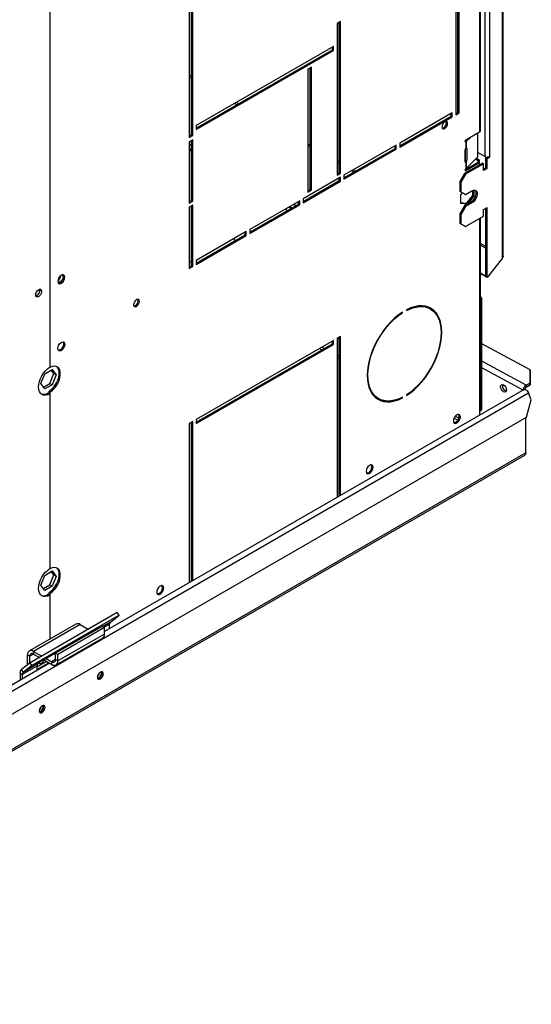
# Model space of a CAD drawing. Units: millimetres. Extents: x 5 to 414, y 3 to 291.
# Drawn here: x 250 to 257, y 75 to 88 of the extents above; entities that cross this region are included whole.
import ezdxf

# ---------------------------------------------------------------- set-up
doc = ezdxf.new("R2010")
doc.units = ezdxf.units.MM

msp = doc.modelspace()

# ---------------------------------------------------------------- linework, layer by layer
at = {"color": 7, "linetype": 'Continuous', "lineweight": 25}
for p, q in [((256.649, 95.436), (256.649, 84.811)), ((256.662, 84.834), (256.662, 95.436)), ((256.414, 93.322), (256.414, 86.182)), ((256.476, 93.322), (256.476, 86.182)), ((256.344, 92.82), (256.344, 86.514)), ((256.357, 86.532), (256.357, 92.838)), ((250.541, 89.757), (250.541, 83.336)), ((256.021, 89.095), (256.021, 86.745)), ((256.052, 86.781), (256.052, 89.113)), ((256.068, 86.772), (256.068, 89.122)), ((252.422, 88.932), (252.422, 86.437)), ((252.454, 86.473), (252.454, 88.95)), ((252.469, 86.464), (252.469, 88.959)), ((254.465, 88.006), (254.418, 87.979)), ((254.418, 87.979), (254.418, 85.928)), ((254.449, 85.965), (254.449, 87.997)), ((254.465, 85.956), (254.465, 88.006)), ((254.371, 87.67), (252.517, 86.6)), ((252.517, 86.564), (254.355, 87.625)), ((252.517, 86.545), (254.371, 87.616)), ((254.355, 87.625), (254.355, 87.661)), ((254.355, 87.625), (254.371, 87.616)), ((254.371, 87.616), (254.371, 87.67)), ((254.072, 87.389), (254.025, 87.362)), ((254.025, 87.362), (254.025, 85.702)), ((254.057, 85.738), (254.057, 87.38)), ((254.072, 85.729), (254.072, 87.389)), ((255.974, 86.772), (255.266, 86.364)), ((255.958, 86.727), (255.958, 86.763)), ((255.974, 86.718), (255.974, 86.772)), ((256.021, 86.763), (256.052, 86.781)), ((256.021, 86.745), (256.068, 86.772)), ((256.052, 86.781), (256.068, 86.772)), ((255.266, 86.327), (255.958, 86.727)), ((255.266, 86.309), (255.974, 86.718)), ((255.958, 86.727), (255.974, 86.718)), ((252.517, 86.6), (252.517, 86.545)), ((256.159, 86.407), (256.344, 86.514)), ((256.32, 86.178), (256.32, 86.5)), ((252.422, 86.455), (252.454, 86.473)), ((252.422, 86.437), (252.469, 86.464)), ((252.469, 86.409), (252.422, 86.382)), ((252.422, 86.382), (252.422, 85.552)), ((252.454, 86.473), (252.469, 86.464)), ((252.454, 85.588), (252.454, 86.4)), ((252.469, 85.579), (252.469, 86.409)), ((255.266, 86.364), (255.266, 86.309)), ((256.148, 86.386), (256.148, 86.388)), ((256.163, 86.41), (256.15, 86.396)), ((256.159, 86.38), (256.156, 86.379)), ((256.156, 86.379), (256.156, 86.287)), ((256.224, 86.445), (256.163, 86.383)), ((256.163, 86.383), (256.163, 86.293)), ((252.422, 86.352), (252.454, 86.334)), ((252.422, 86.345), (252.454, 86.327)), ((252.422, 86.288), (252.454, 86.27)), ((252.422, 86.274), (252.454, 86.255)), ((255.219, 86.337), (254.512, 85.928)), ((254.512, 85.892), (255.204, 86.291)), ((254.512, 85.874), (255.219, 86.282)), ((255.204, 86.291), (255.204, 86.327)), ((255.204, 86.291), (255.219, 86.282)), ((255.219, 86.282), (255.219, 86.337)), ((256.148, 86.114), (256.148, 86.27)), ((256.151, 86.281), (256.151, 86.138)), ((256.156, 86.287), (256.159, 86.289)), ((256.162, 86.292), (256.163, 86.293)), ((256.17, 86.287), (256.17, 86.131)), ((256.414, 86.182), (256.32, 86.236)), ((256.329, 86.106), (256.148, 86.002)), ((256.151, 86.138), (256.17, 86.131)), ((256.159, 86.108), (256.156, 86.106)), ((256.156, 86.106), (256.156, 86.015)), ((256.163, 86.111), (256.162, 86.111)), ((256.163, 86.02), (256.32, 86.178)), ((256.163, 86.111), (256.163, 86.02)), ((256.289, 86.147), (256.321, 86.129)), ((256.301, 86.158), (256.337, 86.138)), ((256.321, 86.129), (256.337, 86.138)), ((256.321, 86.129), (256.321, 86.101)), ((256.344, 86.097), (256.329, 86.106)), ((256.337, 86.138), (256.337, 86.101)), ((256.448, 86.175), (256.429, 86.164)), ((256.429, 86.164), (256.445, 86.155)), ((256.429, 86.028), (256.429, 86.164)), ((256.445, 86.155), (256.484, 86.178)), ((256.445, 86.019), (256.445, 86.155)), ((256.484, 86.187), (256.476, 86.182)), ((256.476, 86.182), (256.484, 86.178)), ((256.484, 86.178), (256.484, 86.187)), ((254.418, 85.946), (254.449, 85.965)), ((254.449, 85.965), (254.465, 85.956)), ((256.382, 86.091), (256.139, 85.951)), ((256.148, 85.996), (256.148, 85.998)), ((256.398, 86.082), (256.154, 85.942)), ((256.156, 86.015), (256.159, 86.017)), ((256.344, 86.097), (256.159, 85.99)), ((256.344, 86.07), (256.344, 86.097)), ((256.382, 86.091), (256.398, 86.082)), ((256.398, 85.992), (256.398, 86.082)), ((256.429, 86.028), (256.398, 86.01)), ((256.445, 86.019), (256.398, 85.992)), ((256.445, 86.019), (256.429, 86.028)), ((254.465, 85.901), (253.962, 85.611)), ((253.962, 85.575), (254.449, 85.856)), ((253.962, 85.556), (254.465, 85.847)), ((254.418, 85.928), (254.465, 85.956)), ((254.449, 85.856), (254.449, 85.892)), ((254.449, 85.856), (254.465, 85.847)), ((254.465, 85.847), (254.465, 85.901)), ((254.512, 85.928), (254.512, 85.874)), ((256.139, 85.951), (256.076, 85.842)), ((256.076, 85.842), (256.091, 85.833)), ((256.076, 85.842), (256.076, 85.715)), ((256.154, 85.942), (256.091, 85.833)), ((256.091, 85.833), (256.091, 85.706)), ((256.139, 85.951), (256.154, 85.942)), ((254.025, 85.72), (254.057, 85.738)), ((254.025, 85.702), (254.072, 85.729)), ((254.057, 85.738), (254.072, 85.729)), ((256.076, 85.715), (256.091, 85.706)), ((256.076, 85.715), (256.139, 85.679)), ((256.091, 85.706), (256.154, 85.67)), ((256.154, 85.67), (256.241, 85.72)), ((256.25, 85.724), (256.25, 85.657)), ((256.266, 85.729), (256.266, 85.648)), ((252.422, 85.57), (252.454, 85.588)), ((252.422, 85.552), (252.469, 85.579)), ((252.454, 85.588), (252.469, 85.579)), ((253.915, 85.584), (253.239, 85.194)), ((253.899, 85.538), (253.899, 85.575)), ((253.915, 85.529), (253.915, 85.584)), ((253.962, 85.611), (253.962, 85.556)), ((256.09, 85.664), (256.113, 85.693)), ((256.09, 85.547), (256.09, 85.664)), ((256.139, 85.679), (256.154, 85.67)), ((256.225, 85.565), (256.139, 85.515)), ((256.25, 85.657), (256.162, 85.548)), ((256.266, 85.648), (256.178, 85.539)), ((256.225, 85.565), (256.241, 85.556)), ((256.25, 85.657), (256.266, 85.648)), ((252.469, 85.525), (252.422, 85.498)), ((252.422, 85.498), (252.422, 84.667)), ((252.454, 84.704), (252.454, 85.516)), ((252.469, 84.695), (252.469, 85.525)), ((253.239, 85.157), (253.899, 85.538)), ((253.239, 85.139), (253.915, 85.529)), ((253.721, 85.472), (253.739, 85.446)), ((253.745, 85.449), (253.727, 85.475)), ((253.766, 85.498), (253.798, 85.48)), ((253.779, 85.505), (253.81, 85.487)), ((253.829, 85.534), (253.86, 85.515)), ((253.834, 85.537), (253.866, 85.519)), ((253.899, 85.538), (253.915, 85.529)), ((256.139, 85.515), (256.076, 85.407)), ((256.162, 85.548), (256.09, 85.554)), ((256.178, 85.539), (256.09, 85.547)), ((256.154, 85.506), (256.091, 85.397)), ((256.139, 85.515), (256.154, 85.506)), ((256.241, 85.556), (256.154, 85.506)), ((256.162, 85.548), (256.178, 85.539)), ((256.398, 85.465), (256.445, 85.493)), ((256.398, 85.375), (256.398, 85.465)), ((256.429, 84.557), (256.429, 85.484)), ((256.445, 84.548), (256.445, 85.493)), ((256.076, 85.407), (256.091, 85.397)), ((256.076, 85.407), (256.076, 85.279)), ((256.091, 85.397), (256.091, 85.27)), ((256.154, 85.234), (256.398, 85.375)), ((256.357, 82.903), (256.357, 85.351)), ((253.192, 85.166), (252.517, 84.776)), ((253.192, 85.112), (253.192, 85.166)), ((253.239, 85.194), (253.239, 85.139)), ((256.076, 85.279), (256.091, 85.27)), ((256.076, 85.279), (256.139, 85.243)), ((256.091, 85.27), (256.154, 85.234)), ((256.139, 85.243), (256.154, 85.234)), ((252.517, 84.74), (253.177, 85.121)), ((252.517, 84.722), (253.192, 85.112)), ((253.177, 85.121), (253.177, 85.157)), ((253.177, 85.121), (253.192, 85.112)), ((252.517, 84.776), (252.517, 84.722)), ((256.649, 84.802), (256.445, 84.548)), ((256.649, 84.811), (256.649, 84.802)), ((252.422, 84.766), (252.454, 84.75)), ((252.422, 84.686), (252.454, 84.704)), ((252.422, 84.667), (252.469, 84.695)), ((252.454, 84.704), (252.469, 84.695)), ((256.429, 84.562), (256.357, 84.604)), ((256.44, 84.55), (256.357, 84.597)), ((256.445, 84.548), (256.429, 84.557)), ((256.44, 84.55), (256.439, 84.551)), ((256.44, 84.55), (256.44, 84.55)), ((256.36, 84.237), (256.376, 84.246)), ((256.36, 82.765), (256.36, 84.237)), ((256.376, 82.774), (256.376, 84.246)), ((255.357, 84.111), (255.357, 84.102)), ((255.679, 84.121), (255.664, 84.13)), ((255.294, 84.074), (255.302, 84.07)), ((255.302, 84.07), (255.302, 84.079)), ((254.465, 83.751), (254.418, 83.724)), ((254.418, 83.724), (254.418, 81.574)), ((254.428, 83.729), (254.449, 83.718)), ((254.449, 81.592), (254.449, 83.742)), ((254.465, 81.601), (254.465, 83.751)), ((254.371, 83.696), (252.517, 82.626)), ((252.517, 82.59), (254.355, 83.651)), ((252.517, 82.572), (254.371, 83.642)), ((254.355, 83.651), (254.355, 83.687)), ((254.355, 83.651), (254.371, 83.642)), ((254.371, 83.642), (254.371, 83.696)), ((257.027, 83.3), (256.376, 83.651)), ((250.536, 83.333), (250.541, 83.331)), ((250.541, 83.336), (250.541, 83.331)), ((250.419, 83.112), (250.47, 83.243)), ((250.47, 83.243), (250.572, 83.302)), ((250.54, 83.116), (250.591, 83.247)), ((250.591, 83.247), (250.558, 83.294)), ((250.572, 83.302), (250.623, 83.229)), ((250.623, 83.229), (250.572, 83.098)), ((250.623, 83.229), (250.591, 83.247)), ((257.027, 83.124), (257.027, 83.3)), ((257.027, 83.3), (257.028, 83.272)), ((257.028, 83.272), (257.028, 83.097)), ((250.47, 83.04), (250.419, 83.112)), ((250.452, 83.065), (250.54, 83.116)), ((250.572, 83.098), (250.47, 83.04)), ((250.572, 83.098), (250.54, 83.116)), ((256.651, 83.086), (256.653, 83.101)), ((256.956, 83.038), (256.95, 83.035)), ((256.97, 83.031), (256.956, 83.038)), ((256.972, 83.092), (257.027, 83.124)), ((256.973, 83.065), (256.972, 83.092)), ((256.973, 83.065), (257.028, 83.097)), ((257.028, 83.097), (257.027, 83.124)), ((250.517, 82.987), (250.541, 82.973)), ((250.541, 82.997), (250.525, 83.006)), ((250.525, 83.006), (250.525, 82.982)), ((250.541, 82.997), (250.541, 82.973)), ((250.541, 82.973), (250.541, 80.614)), ((256.944, 83.032), (251.275, 79.76)), ((254.964, 82.918), (254.979, 82.909)), ((255.293, 82.924), (255.302, 82.919)), ((255.302, 82.919), (255.302, 82.928)), ((255.357, 82.96), (255.357, 82.951)), ((256.97, 83.031), (256.97, 83.03)), ((256.97, 83.03), (256.97, 83.031)), ((257.042, 82.893), (257.005, 82.987)), ((256.344, 82.885), (256.344, 82.686)), ((256.376, 82.774), (256.36, 82.765)), ((256.979, 82.658), (257.042, 82.893)), ((246.585, 76.657), (256.979, 82.658)), ((256.351, 82.745), (256.367, 82.754)), ((256.97, 82.176), (256.97, 82.653)), ((252.469, 82.599), (252.422, 82.572)), ((252.422, 82.572), (252.422, 80.422)), ((252.454, 80.44), (252.454, 82.59)), ((252.469, 80.449), (252.469, 82.599)), ((252.517, 82.626), (252.517, 82.572)), ((150.4, 20.634), (256.954, 82.147)), ((256.97, 82.175), (150.404, 20.655)), ((250.419, 80.39), (250.47, 80.521)), ((250.47, 80.521), (250.572, 80.58)), ((250.536, 80.611), (250.541, 80.609)), ((250.54, 80.395), (250.591, 80.526)), ((250.541, 80.614), (250.541, 80.609)), ((250.591, 80.526), (250.558, 80.572)), ((250.572, 80.58), (250.623, 80.507)), ((250.623, 80.507), (250.591, 80.526)), ((250.47, 80.318), (250.419, 80.39)), ((250.452, 80.344), (250.54, 80.395)), ((250.572, 80.377), (250.47, 80.318)), ((250.572, 80.377), (250.54, 80.395)), ((250.623, 80.507), (250.572, 80.377)), ((250.517, 80.265), (250.541, 80.252)), ((250.541, 80.275), (250.525, 80.284)), ((250.525, 80.284), (250.525, 80.261)), ((250.541, 80.275), (250.541, 80.252)), ((250.541, 80.252), (250.541, 79.661)), ((251.45, 80.021), (250.271, 79.34)), ((251.474, 79.983), (250.295, 79.303)), ((251.357, 79.89), (251.474, 79.983)), ((251.474, 79.983), (251.45, 80.021)), ((250.891, 79.863), (250.262, 79.5)), ((250.948, 79.857), (250.32, 79.494)), ((250.948, 79.857), (251.057, 79.794)), ((251.346, 79.8), (251.346, 79.861)), ((251.197, 79.806), (250.411, 79.352)), ((251.244, 79.832), (250.615, 79.469)), ((251.275, 79.814), (250.647, 79.451)), ((251.275, 79.727), (250.647, 79.364)), ((251.117, 79.76), (251.118, 79.759)), ((251.118, 79.76), (251.118, 79.76)), ((251.192, 79.802), (251.197, 79.806)), ((251.244, 79.832), (251.275, 79.814)), ((251.275, 79.727), (251.275, 79.814)), ((250.623, 79.311), (251.251, 79.674)), ((250.27, 79.429), (250.238, 79.447)), ((250.238, 79.314), (250.238, 79.447)), ((250.32, 79.494), (250.429, 79.431)), ((250.32, 79.494), (250.32, 79.458)), ((250.32, 79.458), (250.397, 79.413)), ((250.615, 79.382), (250.615, 79.469)), ((250.615, 79.469), (250.647, 79.451)), ((250.647, 79.364), (250.647, 79.451)), ((250.536, 79.333), (247.179, 77.395)), ((250.271, 79.34), (250.154, 79.247)), ((250.374, 79.323), (250.178, 79.21)), ((250.27, 79.339), (250.27, 79.429)), ((250.295, 79.303), (250.271, 79.34)), ((250.363, 79.283), (250.493, 79.358)), ((250.363, 79.247), (250.524, 79.34)), ((250.411, 79.352), (250.374, 79.323)), ((250.457, 79.379), (250.565, 79.317)), ((250.489, 79.397), (250.565, 79.353)), ((250.565, 79.317), (250.565, 79.353)), ((250.615, 79.382), (250.647, 79.364)), ((250.136, 79.199), (250.167, 79.181)), ((250.136, 79.199), (250.136, 79.102)), ((250.154, 79.247), (250.178, 79.21)), ((250.363, 79.294), (250.167, 79.181)), ((250.167, 79.181), (250.167, 79.12)), ((250.295, 79.303), (250.178, 79.21)), ((250.363, 79.294), (250.363, 79.247)), ((251.236, 79.203), (251.234, 79.217)), ((250.45, 78.75), (250.448, 78.764))]:
    msp.add_line(p, q, dxfattribs=at)
at = {"color": 8, "linetype": 'Continuous', "lineweight": 25}
for p, q in [((252.454, 87.261), (252.422, 87.28)), ((252.422, 87.255), (252.454, 87.237)), ((253.037, 86.9), (253.068, 86.882)), ((253.09, 86.894), (253.058, 86.913)), ((256.148, 86.388), (256.163, 86.383)), ((256.148, 86.386), (256.159, 86.38)), ((254.057, 86.336), (254.025, 86.354)), ((254.025, 86.33), (254.057, 86.311)), ((256.17, 86.287), (256.161, 86.291)), ((254.449, 86.109), (254.418, 86.128)), ((254.418, 86.103), (254.449, 86.085)), ((256.162, 86.111), (256.148, 86.116)), ((256.148, 86.114), (256.159, 86.108)), ((254.616, 85.988), (254.648, 85.97)), ((254.669, 85.983), (254.638, 86.001)), ((256.148, 85.996), (256.159, 85.99)), ((256.344, 85.344), (256.344, 82.885)), ((256.429, 84.966), (256.357, 85.008)), ((256.357, 84.983), (256.429, 84.942)), ((254.179, 83.586), (254.212, 83.569)), ((254.244, 83.587), (254.211, 83.604)), ((254.449, 83.481), (254.418, 83.498)), ((254.418, 83.462), (254.449, 83.446)), ((256.972, 83.092), (256.376, 83.414)), ((256.931, 83.025), (256.376, 83.325)), ((247.075, 77.255), (257.005, 82.987)), ((255.999, 82.645), (256.05, 82.619)), ((256.064, 82.647), (256.016, 82.672)), ((251.357, 79.89), (251.25, 79.828)), ((251.346, 79.861), (251.269, 79.817)), ((251.124, 79.763), (251.123, 79.763)), ((251.157, 79.782), (251.156, 79.782)), ((250.32, 79.458), (250.27, 79.429)), ((250.615, 79.382), (250.565, 79.353))]:
    msp.add_line(p, q, dxfattribs=at)
at = {"color": 7, "linetype": 'Continuous', "lineweight": 25, "flags": 128}
for points in [[(255.912, 86.628), (255.909, 86.643), (255.901, 86.653), (255.888, 86.656), (255.873, 86.65), (255.858, 86.638), (255.845, 86.621), (255.837, 86.601), (255.834, 86.582), (255.837, 86.567), (255.845, 86.557), (255.858, 86.554), (255.873, 86.56), (255.888, 86.572), (255.901, 86.589), (255.909, 86.609), (255.912, 86.628)], [(255.838, 86.563), (255.842, 86.564), (255.857, 86.569), (255.872, 86.581), (255.885, 86.598), (255.894, 86.618), (255.897, 86.637)], [(255.897, 86.637), (255.894, 86.652), (255.892, 86.656)], [(256.156, 86.379), (256.154, 86.378), (256.153, 86.379), (256.151, 86.379), (256.15, 86.38), (256.149, 86.381), (256.149, 86.383), (256.148, 86.384), (256.148, 86.386)], [(256.163, 86.293), (256.164, 86.294), (256.166, 86.294), (256.167, 86.295), (256.168, 86.294), (256.169, 86.293), (256.17, 86.292), (256.17, 86.29), (256.17, 86.287)], [(256.156, 86.106), (256.154, 86.106), (256.153, 86.106), (256.151, 86.107), (256.15, 86.108), (256.149, 86.109), (256.149, 86.111), (256.148, 86.112), (256.148, 86.114)], [(256.282, 85.728), (256.289, 85.718), (256.295, 85.699), (256.295, 85.676), (256.289, 85.65), (256.278, 85.624), (256.263, 85.6), (256.245, 85.58), (256.225, 85.565)], [(256.241, 85.72), (256.261, 85.728), (256.279, 85.729), (256.294, 85.722), (256.305, 85.709), (256.311, 85.69), (256.311, 85.667), (256.305, 85.641), (256.294, 85.615), (256.279, 85.591), (256.261, 85.571), (256.241, 85.556)], [(253.024, 85.069), (253.029, 85.058), (253.038, 85.041)], [(253.043, 85.044), (253.035, 85.061), (253.029, 85.072)], [(250.741, 84.55), (250.738, 84.567), (250.73, 84.578), (250.717, 84.583), (250.702, 84.581), (250.686, 84.571), (250.67, 84.556), (250.658, 84.537), (250.65, 84.515), (250.647, 84.495), (250.65, 84.478), (250.658, 84.467), (250.67, 84.462), (250.686, 84.464), (250.702, 84.474), (250.717, 84.489), (250.73, 84.508), (250.738, 84.529), (250.741, 84.55)], [(250.703, 84.581), (250.706, 84.58), (250.714, 84.57), (250.717, 84.554), (250.714, 84.535), (250.706, 84.515), (250.693, 84.498), (250.678, 84.486), (250.663, 84.481), (250.65, 84.483)], [(250.725, 84.559), (250.722, 84.576), (250.718, 84.583)], [(250.347, 84.313), (250.349, 84.332), (250.357, 84.351), (250.369, 84.368), (250.384, 84.381), (250.399, 84.388), (250.412, 84.388), (250.422, 84.381), (250.428, 84.368), (250.428, 84.351), (250.422, 84.332), (250.412, 84.313), (250.399, 84.298), (250.384, 84.287), (250.369, 84.284), (250.357, 84.287), (250.349, 84.297), (250.347, 84.313)], [(250.4, 84.388), (250.403, 84.373), (250.4, 84.354), (250.392, 84.334), (250.379, 84.317), (250.364, 84.305), (250.349, 84.299), (250.348, 84.299)], [(251.748, 84.224), (251.745, 84.239), (251.737, 84.249), (251.724, 84.252), (251.709, 84.247), (251.694, 84.234), (251.681, 84.217), (251.673, 84.198), (251.67, 84.178), (251.673, 84.163), (251.681, 84.153), (251.694, 84.151), (251.709, 84.156), (251.724, 84.168), (251.737, 84.185), (251.745, 84.205), (251.748, 84.224)], [(251.732, 84.233), (251.729, 84.249), (251.728, 84.252)], [(251.674, 84.16), (251.678, 84.16), (251.693, 84.165), (251.708, 84.177), (251.721, 84.194), (251.729, 84.214), (251.732, 84.233)], [(255.357, 82.951), (255.411, 82.989), (255.464, 83.033), (255.516, 83.083), (255.565, 83.138), (255.612, 83.197), (255.655, 83.26), (255.694, 83.327), (255.73, 83.395), (255.76, 83.464), (255.786, 83.535), (255.806, 83.605), (255.82, 83.674), (255.829, 83.741), (255.832, 83.805), (255.829, 83.866), (255.82, 83.923), (255.806, 83.975), (255.786, 84.022), (255.76, 84.063), (255.73, 84.097), (255.694, 84.125), (255.655, 84.145), (255.612, 84.158), (255.565, 84.164), (255.516, 84.162), (255.464, 84.152), (255.411, 84.135), (255.357, 84.111)], [(255.357, 84.102), (255.41, 84.125), (255.462, 84.142), (255.513, 84.152), (255.562, 84.154), (255.607, 84.148), (255.65, 84.135), (255.689, 84.115), (255.724, 84.088), (255.754, 84.054), (255.779, 84.014), (255.798, 83.968), (255.813, 83.917), (255.821, 83.861), (255.824, 83.801), (255.821, 83.737), (255.813, 83.671), (255.798, 83.603), (255.779, 83.535), (255.754, 83.465), (255.724, 83.397), (255.689, 83.33), (255.65, 83.265), (255.607, 83.203), (255.562, 83.144), (255.513, 83.09), (255.462, 83.041), (255.41, 82.998), (255.357, 82.96)], [(255.302, 84.079), (255.248, 84.041), (255.195, 83.997), (255.143, 83.947), (255.094, 83.892), (255.047, 83.832), (255.004, 83.769), (254.964, 83.703), (254.929, 83.635), (254.898, 83.565), (254.873, 83.495), (254.853, 83.425), (254.838, 83.356), (254.829, 83.289), (254.826, 83.225), (254.829, 83.164), (254.838, 83.107), (254.853, 83.054), (254.873, 83.008), (254.898, 82.967), (254.929, 82.933), (254.964, 82.905), (255.004, 82.884), (255.047, 82.871), (255.094, 82.866), (255.143, 82.868), (255.195, 82.878), (255.248, 82.895), (255.302, 82.919)], [(255.302, 82.928), (255.249, 82.904), (255.196, 82.888), (255.146, 82.878), (255.097, 82.876), (255.051, 82.882), (255.009, 82.894), (254.97, 82.915), (254.935, 82.942), (254.905, 82.976), (254.88, 83.016), (254.86, 83.062), (254.846, 83.113), (254.837, 83.169), (254.834, 83.229), (254.837, 83.293), (254.846, 83.359), (254.86, 83.426), (254.88, 83.495), (254.905, 83.564), (254.935, 83.633), (254.97, 83.7), (255.009, 83.765), (255.051, 83.827), (255.097, 83.886), (255.146, 83.94), (255.196, 83.989), (255.249, 84.032), (255.302, 84.07)], [(250.647, 83.588), (250.65, 83.608), (250.658, 83.629), (250.67, 83.649), (250.686, 83.664), (250.702, 83.673), (250.717, 83.676), (250.73, 83.671), (250.738, 83.659), (250.741, 83.642), (250.738, 83.622), (250.73, 83.601), (250.717, 83.582), (250.702, 83.566), (250.686, 83.557), (250.67, 83.554), (250.658, 83.559), (250.65, 83.571), (250.647, 83.588)], [(250.718, 83.676), (250.722, 83.668), (250.725, 83.651), (250.722, 83.631), (250.714, 83.61), (250.702, 83.591), (250.686, 83.575), (250.67, 83.566), (250.655, 83.563), (250.654, 83.564)], [(250.541, 82.973), (250.511, 82.96), (250.482, 82.954), (250.455, 82.956), (250.432, 82.965), (250.413, 82.982), (250.399, 83.005), (250.39, 83.033), (250.387, 83.066), (250.39, 83.103), (250.399, 83.141), (250.413, 83.18), (250.432, 83.219), (250.455, 83.255), (250.482, 83.287), (250.511, 83.315), (250.541, 83.336)], [(250.525, 83.006), (250.554, 83.027), (250.582, 83.055), (250.608, 83.087), (250.63, 83.123), (250.647, 83.161), (250.659, 83.199), (250.665, 83.236), (250.665, 83.271), (250.659, 83.301), (250.647, 83.325), (250.631, 83.343)], [(250.541, 82.997), (250.57, 83.018), (250.598, 83.046), (250.624, 83.078), (250.645, 83.114), (250.663, 83.152), (250.674, 83.19), (250.68, 83.227), (250.68, 83.262), (250.674, 83.292), (250.663, 83.316), (250.645, 83.334), (250.624, 83.345), (250.598, 83.348), (250.57, 83.343), (250.541, 83.331)], [(256.627, 83.072), (256.63, 83.088), (256.639, 83.098), (256.652, 83.101), (256.667, 83.095), (256.683, 83.083), (256.696, 83.066), (256.704, 83.046), (256.707, 83.026), (256.704, 83.01), (256.696, 83), (256.683, 82.998), (256.667, 83.003), (256.652, 83.015), (256.639, 83.033), (256.63, 83.053), (256.627, 83.072)], [(256.944, 83.032), (256.95, 83.034), (256.961, 83.034), (256.974, 83.028), (256.986, 83.017), (256.997, 83.003), (257.005, 82.987)], [(256.084, 82.662), (256.081, 82.679), (256.073, 82.691), (256.06, 82.696), (256.045, 82.693), (256.028, 82.684), (256.013, 82.668), (256, 82.649), (255.992, 82.628), (255.989, 82.608), (255.992, 82.591), (256, 82.579), (256.013, 82.574), (256.028, 82.576), (256.045, 82.586), (256.06, 82.601), (256.073, 82.621), (256.081, 82.642), (256.084, 82.662)], [(256.068, 82.671), (256.065, 82.688), (256.061, 82.695)], [(254.905, 81.982), (254.902, 81.999), (254.894, 82.01), (254.881, 82.015), (254.866, 82.013), (254.85, 82.003), (254.834, 81.988), (254.822, 81.969), (254.814, 81.948), (254.811, 81.927), (254.814, 81.91), (254.822, 81.899), (254.834, 81.894), (254.85, 81.896), (254.866, 81.906), (254.881, 81.921), (254.894, 81.94), (254.902, 81.961), (254.905, 81.982)], [(254.889, 81.991), (254.886, 82.008), (254.882, 82.015)], [(250.541, 80.252), (250.511, 80.238), (250.482, 80.233), (250.455, 80.234), (250.432, 80.244), (250.413, 80.26), (250.399, 80.283), (250.39, 80.311), (250.387, 80.344), (250.39, 80.381), (250.399, 80.42), (250.413, 80.459), (250.432, 80.497), (250.455, 80.533), (250.482, 80.565), (250.511, 80.593), (250.541, 80.614)], [(250.525, 80.284), (250.554, 80.306), (250.582, 80.333), (250.608, 80.366), (250.63, 80.401), (250.647, 80.439), (250.659, 80.478), (250.665, 80.515), (250.665, 80.549), (250.659, 80.579), (250.647, 80.604), (250.631, 80.621)], [(250.541, 80.275), (250.57, 80.297), (250.598, 80.324), (250.624, 80.356), (250.645, 80.392), (250.663, 80.43), (250.674, 80.469), (250.68, 80.506), (250.68, 80.54), (250.674, 80.57), (250.663, 80.595), (250.645, 80.613), (250.624, 80.623), (250.598, 80.626), (250.57, 80.621), (250.541, 80.609)], [(252.077, 80.349), (252.074, 80.366), (252.066, 80.377), (252.053, 80.382), (252.038, 80.38), (252.021, 80.371), (252.006, 80.355), (251.993, 80.336), (251.985, 80.315), (251.982, 80.294), (251.985, 80.277), (251.993, 80.266), (252.006, 80.261), (252.021, 80.263), (252.038, 80.273), (252.053, 80.288), (252.066, 80.308), (252.074, 80.329), (252.077, 80.349)], [(252.061, 80.358), (252.058, 80.375), (252.054, 80.382)], [(250.392, 79.337), (250.399, 79.33), (250.412, 79.328), (250.427, 79.333), (250.442, 79.345), (250.454, 79.362), (250.461, 79.377)], [(251.26, 79.19), (251.257, 79.205), (251.248, 79.215), (251.235, 79.217), (251.22, 79.212), (251.205, 79.2), (251.192, 79.183), (251.184, 79.163), (251.181, 79.144), (251.184, 79.129), (251.192, 79.119), (251.205, 79.116), (251.22, 79.121), (251.235, 79.134), (251.248, 79.151), (251.257, 79.17), (251.26, 79.19)], [(251.186, 79.125), (251.189, 79.125), (251.205, 79.131), (251.22, 79.143), (251.232, 79.16), (251.241, 79.179), (251.244, 79.199)], [(251.244, 79.199), (251.241, 79.214), (251.239, 79.218)], [(250.474, 78.736), (250.471, 78.752), (250.462, 78.761), (250.45, 78.764), (250.435, 78.759), (250.42, 78.746), (250.407, 78.729), (250.398, 78.71), (250.395, 78.691), (250.398, 78.675), (250.407, 78.665), (250.42, 78.663), (250.435, 78.668), (250.45, 78.68), (250.462, 78.697), (250.471, 78.717), (250.474, 78.736)], [(250.399, 78.672), (250.404, 78.672), (250.419, 78.677), (250.434, 78.689), (250.447, 78.706), (250.455, 78.726), (250.458, 78.745)], [(250.458, 78.745), (250.455, 78.761), (250.454, 78.764)]]:
    msp.add_lwpolyline(points, dxfattribs=at)
at = {"color": 7, "linetype": 'Continuous', "lineweight": 25}
for centre, radius, start, end in [((256.335, 86.535), 0.0224, 294.3747, 354.3052), ((256.172, 86.387), 0.0239, 122.6055, 177.3945), ((256.141, 86.405), 0.0311, 305.4031, 314.7839), ((256.172, 86.269), 0.0244, 133.2181, 177.0802), ((256.141, 86.315), 0.0314, 305.4297, 314.139), ((256.117, 86.139), 0.0337, 335.5205, 358.4705), ((256.141, 86.133), 0.0314, 305.4297, 314.139), ((256.138, 86.132), 0.0326, 320.1749, 358.9215), ((256.445, 86.243), 0.0683, 242.6097, 297.3903), ((256.172, 85.997), 0.0244, 133.2181, 177.0802), ((256.155, 85.995), 0.00679, 170.786, 309.2033), ((256.141, 86.043), 0.0311, 305.4031, 314.7839), ((250.6, 84.576), 0.0858, 304.0571, 357.3092), ((250.64, 84.555), 0.0855, 279.2601, 2.3249), ((250.328, 84.371), 0.0758, 285.9363, 14.0691), ((256.307, 84.243), 0.0687, 2.6972, 43.0301), ((256.304, 84.236), 0.0566, 1.0377, 17.7881), ((255.541, 83.914), 0.249, 60.3711, 86.6762), ((255.537, 83.917), 0.259, 28.3644, 57.3601), ((256.73, 83.086), 0.0791, 180.3107, 251.5625), ((250.454, 83.083), 0.115, 254.0294, 303.3801), ((255.09, 83.134), 0.25, 212.2691, 239.574), ((255.086, 83.137), 0.262, 242.8454, 270.3592), ((256.335, 82.906), 0.0224, 294.3747, 354.3052), ((256.354, 82.772), 0.022, 305.2002, 6.112), ((255.982, 82.668), 0.0855, 279.2601, 2.3249), ((256.341, 82.762), 0.0196, 280.5621, 9.2366), ((254.804, 81.987), 0.0855, 279.2601, 2.3249), ((250.454, 80.361), 0.115, 254.0294, 303.3801), ((251.975, 80.354), 0.0855, 279.2601, 2.3249), ((250.915, 79.81), 0.0581, 54.3824, 114.3071), ((251.381, 79.864), 0.0357, 133.4511, 184.4058), ((251.219, 79.72), 0.057, 305.0133, 6.2988), ((250.288, 79.455), 0.0505, 50.7967, 189.214), ((250.3, 79.434), 0.0311, 50.7967, 189.214), ((250.399, 79.297), 0.0357, 133.4511, 184.4058), ((250.585, 79.377), 0.0311, 230.7967, 9.214), ((250.597, 79.356), 0.0505, 230.7967, 9.214), ((250.195, 79.204), 0.0594, 133.4511, 184.4058), ((250.203, 79.184), 0.0357, 133.4511, 184.4058), ((251.123, 79.223), 0.0902, 311.7917, 348.2711), ((251.158, 79.204), 0.0777, 288.7976, 359.6388), ((250.337, 78.77), 0.0902, 311.7917, 348.2711), ((250.373, 78.75), 0.0777, 288.7976, 359.6388)]:
    msp.add_arc(centre, radius, start, end, dxfattribs=at)
for points, knots in [([(256.662, 84.834), (256.662, 84.832), (256.662, 84.825), (256.656, 84.817), (256.651, 84.813), (256.649, 84.811)], [0, 0, 0, 0, 0.310362, 0.746643, 1, 1, 1, 1]), ([(256.97, 82.175), (256.97, 82.17), (256.968, 82.161), (256.962, 82.151), (256.955, 82.148), (256.953, 82.147)], [0, 0, 0, 0, 0.39072, 0.794635, 1, 1, 1, 1]), ([(256.97, 82.175), (256.97, 82.175), (256.97, 82.175), (256.97, 82.176), (256.97, 82.176)], [0, 0, 0, 0, 0.559999, 1, 1, 1, 1])]:
    msp.add_open_spline(points, degree=3, knots=knots, dxfattribs=at)
for points in [[(256.972, 83.092), (256.967, 83.089), (256.956, 83.082), (256.943, 83.064), (256.934, 83.043), (256.933, 83.031), (256.933, 83.024)], [(256.973, 83.065), (256.971, 83.063), (256.966, 83.061), (256.961, 83.053), (256.957, 83.045), (256.957, 83.04), (256.956, 83.038)]]:
    msp.add_open_spline(points, degree=3, dxfattribs=at)

doc.saveas('drawing.dxf')
